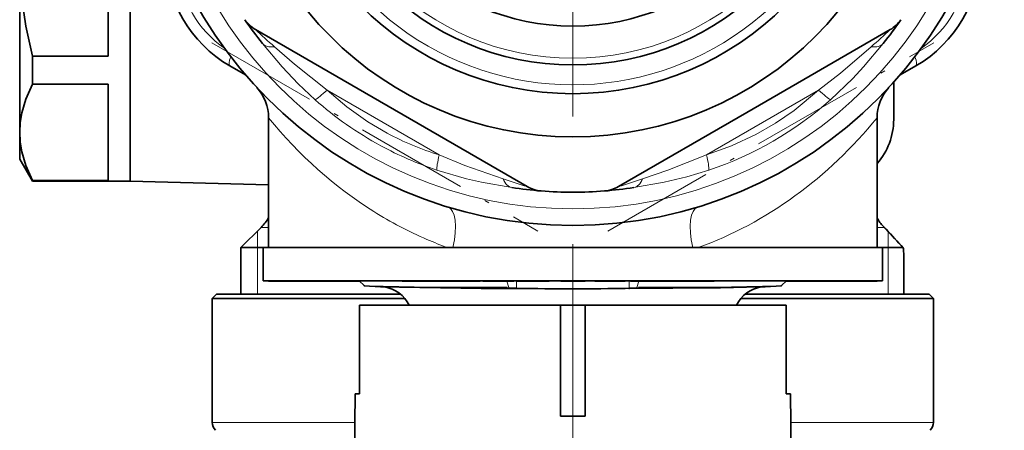
# Model space of a CAD drawing. Extents: x 0 to 420, y 0 to 297.
# Drawn here: x 346 to 391, y 83 to 102 of the extents above; entities that cross this region are included whole.
import ezdxf

# ---------------------------------------------------------------- set-up
doc = ezdxf.new("R2010")
doc.units = 0
doc.linetypes.add('DASHDOT', pattern=[18.5, 12, -3, 0.5, -3])

msp = doc.modelspace()

# ---------------------------------------------------------------- linework, layer by layer
at = {"color": 7, "linetype": 'DASHDOT', "lineweight": 13}
for p, q in [((371.121826, 128.135803), (371.121826, 96.285797)), ((371.121826, 91.860855), (371.121826, 64.860252))]:
    msp.add_line(p, q, dxfattribs=at)
at = {"color": 7, "lineweight": 35}
for p, q in [((351.121826, 114.708015), (351.121826, 94.7108)), ((351.121826, 113.486626), (351.121826, 94.7108)), ((351.121826, 112.547867), (351.121826, 100.953552)), ((350.121826, 109.069702), (350.121826, 100.351898)), ((346.121826, 104.7108), (346.121826, 96.916573)), ((369.060242, 94.463974), (356.783325, 101.552048)), ((378.986603, 97.814438), (385.460236, 101.551994)), ((351.121826, 100.953552), (351.121826, 96.873734)), ((350.121826, 100.351898), (346.699188, 100.351898)), ((346.699188, 100.351898), (346.699188, 99.096024)), ((356.330078, 99.504318), (355.619324, 99.914688)), ((386.624329, 99.91468), (385.913574, 99.504318)), ((346.699188, 99.096024), (350.121826, 99.096024)), ((350.121826, 99.096024), (350.121826, 94.737122)), ((385.621826, 97.489243), (385.621826, 99.172409)), ((357.371826, 97.575653), (357.371826, 91.7108)), ((378.986603, 97.814438), (373.183411, 94.463966)), ((384.871826, 97.575653), (384.871826, 91.7108)), ((346.121826, 96.916573), (346.121826, 95.7108)), ((346.121826, 95.7108), (346.699188, 94.7108)), ((346.699188, 94.737122), (350.121826, 94.737122)), ((346.699188, 94.737122), (346.699188, 94.7108)), ((351.121826, 94.7108), (346.699188, 94.7108)), ((351.121826, 94.7108), (357.371887, 94.547134)), ((357.036041, 92.625015), (356.121826, 91.7108)), ((385.157074, 92.66378), (385.276764, 92.537537)), ((385.349701, 92.4608), (385.355469, 92.454697)), ((357.121918, 91.7108), (356.121826, 91.7108)), ((356.121826, 91.7108), (356.121826, 89.610802)), ((357.121826, 91.7108), (369.008606, 91.7108)), ((357.121826, 91.7108), (357.121826, 90.2108)), ((369.008606, 91.7108), (385.121826, 91.7108)), ((376.544769, 91.7108), (376.747833, 91.7108)), ((385.121826, 91.7108), (385.121826, 90.2108)), ((385.121826, 91.7108), (386.044525, 91.7108)), ((386.044525, 91.710793), (386.049377, 91.708221)), ((386.076752, 89.610802), (386.076752, 91.323868)), ((357.121826, 90.2108), (369.008606, 90.2108)), ((357.372223, 90.2108), (357.372223, 90.200806)), ((357.372223, 90.200806), (357.39798, 90.200806)), ((357.39798, 90.2108), (357.39798, 90.200806)), ((357.39798, 90.200806), (357.412781, 90.200806)), ((357.412781, 90.2108), (357.412781, 90.200806)), ((357.412781, 90.200806), (357.436066, 90.200806)), ((357.436066, 90.2108), (357.436066, 90.200806)), ((357.436066, 90.200806), (357.487152, 90.200806)), ((357.487152, 90.2108), (357.487152, 90.200806)), ((357.487152, 90.200806), (357.629059, 90.200806)), ((357.629059, 90.2108), (357.629059, 90.200806)), ((357.629059, 90.200806), (357.663116, 90.200806)), ((357.663116, 90.2108), (357.663116, 90.200806)), ((357.663116, 90.200806), (357.932709, 90.200806)), ((357.769073, 90.2108), (357.769073, 90.200806)), ((357.932709, 90.2108), (357.932709, 90.200806)), ((357.949799, 90.200806), (357.932709, 90.200806)), ((357.949799, 90.2108), (357.949799, 90.200806)), ((357.99115, 90.200806), (357.949799, 90.200806)), ((357.99115, 90.2108), (357.99115, 90.200806)), ((358.077423, 90.200806), (357.99115, 90.200806)), ((358.077423, 90.2108), (358.077423, 90.200806)), ((358.187958, 90.200806), (358.077423, 90.200806)), ((358.187958, 90.2108), (358.187958, 90.200806)), ((358.367676, 90.200806), (358.187958, 90.200806)), ((358.188812, 90.2108), (358.188812, 90.200806)), ((358.232666, 90.2108), (358.232666, 90.200806)), ((358.271912, 90.2108), (358.271912, 90.200806)), ((358.298004, 90.2108), (358.298004, 90.200806)), ((358.367676, 90.2108), (358.367676, 90.200806)), ((358.526733, 90.200806), (358.367676, 90.200806)), ((358.387726, 90.2108), (358.387726, 90.200806)), ((358.399963, 90.2108), (358.399963, 90.200806)), ((358.501862, 90.2108), (358.501862, 90.200806)), ((358.526733, 90.2108), (358.526733, 90.200806)), ((358.710052, 90.200806), (358.526733, 90.200806)), ((358.561676, 90.2108), (358.561676, 90.200806)), ((358.605713, 90.2108), (358.605713, 90.200806)), ((358.699371, 90.2108), (358.699371, 90.200806)), ((358.710052, 90.2108), (358.710052, 90.200806)), ((359.782501, 90.200806), (358.710052, 90.200806)), ((358.748169, 90.2108), (358.748169, 90.200806)), ((358.880737, 90.2108), (358.880737, 90.200806)), ((358.959839, 90.2108), (358.959839, 90.200806)), ((359.025177, 90.2108), (359.025177, 90.200806)), ((359.061554, 90.2108), (359.061554, 90.200806)), ((359.086212, 90.2108), (359.086212, 90.200806)), ((359.108643, 90.2108), (359.108643, 90.200806)), ((359.114899, 90.2108), (359.114899, 90.200806)), ((359.128113, 90.2108), (359.128113, 90.200806)), ((359.148132, 90.2108), (359.148132, 90.200806)), ((359.229004, 90.2108), (359.229004, 90.200806)), ((359.298279, 90.2108), (359.298279, 90.200806)), ((359.341125, 90.2108), (359.341125, 90.200806)), ((359.351868, 90.2108), (359.351868, 90.200806)), ((359.391907, 90.2108), (359.391907, 90.200806)), ((359.396545, 90.2108), (359.396545, 90.200806)), ((359.440704, 90.2108), (359.440704, 90.200806)), ((359.472412, 90.2108), (359.472412, 90.200806)), ((359.642151, 90.2108), (359.642151, 90.200806)), ((359.658691, 90.2108), (359.658691, 90.200806)), ((359.782501, 90.2108), (359.782501, 90.200806)), ((359.782532, 90.200806), (361.221832, 90.200806)), ((359.874542, 90.2108), (359.874542, 90.200806)), ((359.962494, 90.2108), (359.962494, 90.200806)), ((360.126282, 90.2108), (360.126282, 90.200806)), ((360.34375, 90.2108), (360.34375, 90.200806)), ((360.425995, 90.2108), (360.425995, 90.200806)), ((360.431732, 90.2108), (360.431732, 90.200806)), ((360.513092, 90.2108), (360.513092, 90.200806)), ((360.567902, 90.2108), (360.567902, 90.200806)), ((360.61203, 90.2108), (360.61203, 90.200806)), ((360.722778, 90.2108), (360.722778, 90.200806)), ((360.814667, 90.2108), (360.814667, 90.200806)), ((360.887726, 90.2108), (360.887726, 90.200806)), ((360.899506, 90.2108), (360.899506, 90.200806)), ((361.019836, 90.2108), (361.019836, 90.200806)), ((361.083344, 90.2108), (361.083344, 90.200806)), ((361.221832, 90.200806), (361.481842, 90.200806)), ((361.229431, 90.2108), (361.229431, 90.200806)), ((361.471832, 90.2108), (363.409241, 90.2108)), ((361.686981, 89.995636), (361.471832, 90.2108)), ((362.682098, 89.932495), (361.925568, 89.972153)), ((363.40921, 90.2108), (363.40921, 90.200806)), ((363.40921, 90.200806), (363.682098, 90.200806)), ((363.682098, 90.2108), (363.682098, 90.200806)), ((363.682098, 90.200806), (364.440094, 90.200806)), ((363.721985, 90.200806), (364.440094, 90.200806)), ((364.440094, 90.2108), (364.440094, 90.200806)), ((364.440094, 90.200806), (364.622009, 90.200806)), ((364.469727, 90.2108), (364.469727, 90.200806)), ((364.622009, 90.2108), (364.622009, 90.200806)), ((364.622009, 90.200806), (365.50061, 90.200806)), ((364.622009, 90.200806), (365.206512, 90.200806)), ((364.654846, 89.910797), (366.639191, 89.910797)), ((365.081909, 90.2108), (365.081909, 90.200806)), ((365.081909, 90.200806), (366.252289, 90.200806)), ((365.50061, 90.2108), (365.50061, 90.200806)), ((365.527618, 90.2108), (365.527618, 90.200806)), ((365.670227, 90.2108), (365.670227, 90.200806)), ((366.252289, 90.2108), (366.252289, 90.200806)), ((366.252289, 90.200806), (366.372894, 90.200806)), ((366.252289, 90.200806), (366.926697, 90.200806)), ((366.372894, 90.200806), (366.645538, 90.200806)), ((366.639191, 89.910797), (368.150085, 89.910797)), ((367.504303, 89.885635), (366.639191, 89.89138)), ((366.926697, 90.2108), (367.046265, 90.2108)), ((366.926697, 90.2108), (366.926697, 90.200806)), ((367.046265, 90.2108), (367.046265, 90.200806)), ((367.046265, 90.200806), (367.050659, 90.200806)), ((367.050659, 90.2108), (367.050659, 90.200806)), ((367.050659, 90.200806), (367.113281, 90.200806)), ((367.113281, 90.2108), (367.113281, 90.200806)), ((367.113281, 90.200806), (367.219849, 90.200806)), ((367.219849, 90.2108), (367.219849, 90.200806)), ((367.219849, 90.200806), (367.38028, 90.200806)), ((367.290253, 90.2108), (367.290253, 90.200806)), ((367.354004, 90.2108), (367.354004, 90.200806)), ((367.38028, 90.2108), (367.38028, 90.200806)), ((367.38028, 90.200806), (367.785614, 90.200806)), ((367.441925, 90.2108), (367.441925, 90.200806)), ((367.554016, 90.2108), (367.554016, 90.200806)), ((367.785614, 90.2108), (367.785614, 90.200806)), ((367.785614, 90.200806), (367.990021, 90.200806)), ((367.990021, 90.2108), (367.990021, 90.200806)), ((367.990021, 90.200806), (368.455139, 90.200806)), ((368.455139, 90.2108), (368.455139, 90.200806)), ((368.576447, 90.2108), (368.576447, 90.200806)), ((368.576447, 90.200806), (368.586182, 90.200806)), ((368.586182, 90.2108), (368.586182, 90.200806)), ((368.586182, 90.200806), (368.636078, 90.200806)), ((368.636078, 90.2108), (368.636078, 90.200806)), ((368.636078, 90.200806), (368.756073, 90.200806)), ((368.756073, 90.2108), (368.756073, 90.200806)), ((368.756073, 90.200806), (368.88623, 90.200806)), ((368.862793, 90.2108), (368.862793, 90.200806)), ((368.88623, 90.2108), (368.88623, 90.200806)), ((368.88623, 90.200806), (369.056488, 90.200806)), ((368.918121, 90.2108), (368.918121, 90.200806)), ((369.003448, 90.2108), (369.003448, 90.200806)), ((369.008606, 90.2108), (385.121826, 90.2108)), ((369.056488, 90.2108), (369.056488, 90.200806)), ((369.056488, 90.200806), (369.337036, 90.200806)), ((369.118774, 90.2108), (369.118774, 90.200806)), ((369.26413, 90.2108), (369.26413, 90.200806)), ((369.337036, 90.2108), (369.337036, 90.200806)), ((369.337036, 90.200806), (369.517456, 90.200806)), ((369.517456, 90.2108), (369.517456, 90.200806)), ((369.517456, 90.200806), (369.667847, 90.200806)), ((369.544678, 90.2108), (369.544678, 90.200806)), ((369.667847, 90.2108), (369.667847, 90.200806)), ((369.667847, 90.200806), (369.828369, 90.200806)), ((369.679871, 90.2108), (369.679871, 90.200806)), ((369.774933, 90.2108), (369.774933, 90.200806)), ((369.828369, 90.2108), (369.828369, 90.200806)), ((369.828369, 90.200806), (369.918762, 90.200806)), ((369.829895, 90.2108), (369.829895, 90.200806)), ((369.918762, 90.2108), (369.918762, 90.200806)), ((369.918762, 90.200806), (369.979156, 90.200806)), ((369.979156, 90.2108), (369.979156, 90.200806)), ((369.979156, 90.200806), (370.055115, 90.200806)), ((370.055115, 90.2108), (370.055115, 90.200806)), ((370.571838, 90.200806), (371.671814, 90.200806)), ((372.121979, 90.2108), (372.121979, 90.200806)), ((372.121979, 90.200806), (372.147003, 90.200806)), ((372.147003, 90.2108), (372.147003, 90.200806)), ((372.147003, 90.200806), (372.708221, 90.200806)), ((372.708221, 90.2108), (372.708221, 90.200806)), ((372.708221, 90.200806), (372.918335, 90.200806)), ((372.918335, 90.2108), (372.918335, 90.200806)), ((372.918335, 90.200806), (373.128784, 90.200806)), ((373.128784, 90.2108), (373.128784, 90.200806)), ((373.128784, 90.200806), (373.479889, 90.200806)), ((373.479889, 90.2108), (373.479889, 90.200806)), ((373.72937, 90.2108), (373.72937, 90.200806)), ((373.72937, 90.200806), (374.111816, 90.200806)), ((374.093567, 89.910797), (377.588806, 89.910797)), ((374.111816, 90.2108), (374.111816, 90.200806)), ((374.111816, 90.200806), (374.318878, 90.200806)), ((374.217102, 90.2108), (374.217102, 90.200806)), ((374.217102, 90.200806), (374.748718, 90.200806)), ((374.318878, 90.2108), (374.318878, 90.200806)), ((374.748718, 90.2108), (374.748718, 90.200806)), ((374.748718, 90.200806), (375.051483, 90.200806)), ((375.051483, 90.2108), (375.051483, 90.200806)), ((375.051483, 90.200806), (375.428741, 90.200806)), ((375.428741, 90.2108), (375.428741, 90.200806)), ((375.428741, 90.200806), (375.892487, 90.200806)), ((375.825165, 90.2108), (375.825165, 90.200806)), ((376.316132, 90.200806), (375.825165, 90.200806)), ((375.892487, 90.2108), (375.892487, 90.200806)), ((375.892487, 90.200806), (376.09433, 90.200806)), ((376.09433, 90.2108), (376.09433, 90.200806)), ((376.316132, 90.2108), (376.316132, 90.200806)), ((376.427185, 90.200806), (376.316132, 90.200806)), ((376.427185, 90.2108), (376.427185, 90.200806)), ((376.554199, 90.200806), (376.427185, 90.200806)), ((376.554199, 90.2108), (376.554199, 90.200806)), ((376.744934, 90.200806), (376.554199, 90.200806)), ((376.744934, 90.2108), (376.744934, 90.200806)), ((376.903961, 90.200806), (376.744934, 90.200806)), ((376.780365, 90.2108), (376.780365, 90.200806)), ((376.903961, 90.2108), (376.903961, 90.200806)), ((377.07901, 90.200806), (376.903961, 90.200806)), ((377.07901, 90.2108), (377.07901, 90.200806)), ((377.20636, 90.200806), (377.07901, 90.200806)), ((377.20636, 90.2108), (377.20636, 90.200806)), ((377.349731, 90.200806), (377.20636, 90.200806)), ((377.271362, 90.2108), (377.271362, 90.200806)), ((377.349731, 90.2108), (377.349731, 90.200806)), ((377.445404, 90.200806), (377.349731, 90.200806)), ((377.445404, 90.2108), (377.445404, 90.200806)), ((377.50943, 90.200806), (377.445404, 90.200806)), ((377.50943, 90.2108), (377.50943, 90.200806)), ((377.509766, 90.2108), (380.77182, 90.2108)), ((377.509766, 90.2108), (377.509766, 90.200806)), ((379.561707, 89.93251), (380.318237, 89.972153)), ((380.556671, 89.995636), (380.77182, 90.2108)), ((381.02182, 90.200806), (380.761841, 90.200806)), ((381.02182, 90.200806), (381.273315, 90.200806)), ((381.239929, 90.2108), (381.239929, 90.200806)), ((381.273315, 90.2108), (381.273315, 90.200806)), ((381.273315, 90.200806), (381.461823, 90.200806)), ((381.361725, 90.2108), (381.361725, 90.200806)), ((381.461823, 90.2108), (381.461823, 90.200806)), ((381.461823, 90.200806), (381.94046, 90.200806)), ((381.513092, 90.2108), (381.513092, 90.200806)), ((381.658905, 90.2108), (381.658905, 90.200806)), ((381.671631, 90.2108), (381.671631, 90.200806)), ((381.810486, 90.2108), (381.810486, 90.200806)), ((381.940002, 90.2108), (381.940002, 90.200806)), ((381.94046, 90.2108), (381.94046, 90.200806)), ((381.94046, 90.200806), (382.128967, 90.200806)), ((381.98819, 90.2108), (381.98819, 90.200806)), ((382.060181, 90.2108), (382.060181, 90.200806)), ((382.063934, 90.2108), (382.063934, 90.200806)), ((382.128967, 90.2108), (382.128967, 90.200806)), ((382.128967, 90.200806), (382.561493, 90.200806)), ((382.161133, 90.2108), (382.161133, 90.200806)), ((382.17099, 90.2108), (382.17099, 90.200806)), ((382.211395, 90.2108), (382.211395, 90.200806)), ((382.258331, 90.200806), (382.211395, 90.200806)), ((382.252197, 90.2108), (382.252197, 90.200806)), ((382.254395, 90.2108), (382.254395, 90.200806)), ((382.258331, 90.2108), (382.258331, 90.200806)), ((382.352142, 90.200806), (382.258331, 90.200806)), ((382.280579, 90.2108), (382.280579, 90.200806)), ((382.303741, 90.2108), (382.303741, 90.200806)), ((382.334015, 90.2108), (382.334015, 90.200806)), ((382.352142, 90.2108), (382.352142, 90.200806)), ((382.439209, 90.200806), (382.352142, 90.200806)), ((382.408478, 90.2108), (382.408478, 90.200806)), ((382.432373, 90.2108), (382.432373, 90.200806)), ((382.439209, 90.2108), (382.439209, 90.200806)), ((382.519531, 90.200806), (382.439209, 90.200806)), ((382.452179, 90.2108), (382.452179, 90.200806)), ((382.48642, 90.2108), (382.48642, 90.200806)), ((382.512695, 90.2108), (382.512695, 90.200806)), ((382.519531, 90.2108), (382.519531, 90.200806)), ((382.586334, 90.200806), (382.519531, 90.200806)), ((382.523804, 90.2108), (382.523804, 90.200806)), ((382.561493, 90.2108), (382.561493, 90.200806)), ((382.561493, 90.200806), (382.750031, 90.200806)), ((382.585175, 90.2108), (382.585175, 90.200806)), ((382.586334, 90.2108), (382.586334, 90.200806)), ((382.693451, 90.200806), (382.586334, 90.200806)), ((382.693451, 90.2108), (382.693451, 90.200806)), ((382.807281, 90.200806), (382.693451, 90.200806)), ((382.750031, 90.2108), (382.750031, 90.200806)), ((382.750031, 90.200806), (383.087891, 90.200806)), ((382.750031, 90.200806), (383.381683, 90.200806)), ((382.75058, 90.2108), (382.75058, 90.200806)), ((382.785492, 90.2108), (382.785492, 90.200806)), ((382.807281, 90.2108), (382.807281, 90.200806)), ((382.874268, 90.200806), (382.807281, 90.200806)), ((382.844543, 90.2108), (382.844543, 90.200806)), ((382.867798, 90.2108), (382.867798, 90.200806)), ((382.881226, 90.200806), (382.867798, 90.200806)), ((382.874268, 90.2108), (382.874268, 90.200806)), ((382.881226, 90.2108), (382.881226, 90.200806)), ((382.961639, 90.200806), (382.881226, 90.200806)), ((382.890472, 90.2108), (382.890472, 90.200806)), ((382.961365, 90.2108), (382.961365, 90.200806)), ((382.961639, 90.2108), (382.961639, 90.200806)), ((383.068817, 90.200806), (382.961639, 90.200806)), ((382.969727, 90.2108), (382.969727, 90.200806)), ((383.013062, 90.2108), (383.013062, 90.200806)), ((383.017517, 90.2108), (383.017517, 90.200806)), ((383.04007, 90.2108), (383.04007, 90.200806)), ((383.068817, 90.2108), (383.068817, 90.200806)), ((383.236267, 90.200806), (383.068817, 90.200806)), ((383.102142, 90.2108), (383.102142, 90.200806)), ((383.11026, 90.2108), (383.11026, 90.200806)), ((383.122009, 90.2108), (383.122009, 90.200806)), ((383.14035, 90.2108), (383.14035, 90.200806)), ((383.167603, 90.2108), (383.167603, 90.200806)), ((383.17334, 90.2108), (383.17334, 90.200806)), ((383.179443, 90.2108), (383.179443, 90.200806)), ((383.182434, 90.2108), (383.182434, 90.200806)), ((383.202484, 90.2108), (383.202484, 90.200806)), ((383.206726, 90.2108), (383.206726, 90.200806)), ((383.212708, 90.2108), (383.212708, 90.200806)), ((383.236267, 90.2108), (383.236267, 90.200806)), ((383.396973, 90.200806), (383.236267, 90.200806)), ((383.287598, 90.2108), (383.287598, 90.200806)), ((383.329407, 90.2108), (383.329407, 90.200806)), ((383.381683, 90.2108), (383.381683, 90.200806)), ((383.396973, 90.2108), (383.396973, 90.200806)), ((383.584473, 90.200806), (383.396973, 90.200806)), ((383.418182, 90.2108), (383.418182, 90.200806)), ((383.434814, 90.2108), (383.434814, 90.200806)), ((383.478363, 90.2108), (383.478363, 90.200806)), ((383.488586, 90.2108), (383.488586, 90.200806)), ((383.584198, 90.2108), (383.584198, 90.200806)), ((383.584473, 90.2108), (383.584473, 90.200806)), ((383.704987, 90.200806), (383.584473, 90.200806)), ((383.595795, 90.2108), (383.595795, 90.200806)), ((383.616302, 90.2108), (383.616302, 90.200806)), ((383.671265, 90.2108), (383.671265, 90.200806)), ((383.672852, 90.2108), (383.672852, 90.200806)), ((383.704987, 90.2108), (383.704987, 90.200806)), ((383.805389, 90.200806), (383.704987, 90.200806)), ((383.705017, 90.2108), (383.705017, 90.200806)), ((383.739807, 90.2108), (383.739807, 90.200806)), ((383.805389, 90.2108), (383.805389, 90.200806)), ((383.912476, 90.200806), (383.805389, 90.200806)), ((383.889008, 90.2108), (383.889008, 90.200806)), ((383.910217, 90.2108), (383.910217, 90.200806)), ((383.912476, 90.2108), (383.912476, 90.200806)), ((383.945892, 90.200806), (383.912476, 90.200806)), ((383.945892, 90.2108), (383.945892, 90.200806)), ((383.945892, 90.200806), (384.046722, 90.200806)), ((384.003937, 90.2108), (384.003937, 90.200806)), ((384.046722, 90.2108), (384.046722, 90.200806)), ((384.046722, 90.200806), (384.222046, 90.200806)), ((384.135284, 90.2108), (384.135284, 90.200806)), ((384.222046, 90.2108), (384.222046, 90.200806)), ((384.222046, 90.200806), (384.327301, 90.200806)), ((384.222809, 90.2108), (384.222809, 90.200806)), ((384.282288, 90.2108), (384.282288, 90.200806)), ((384.305481, 90.2108), (384.305481, 90.200806)), ((384.327301, 90.2108), (384.327301, 90.200806)), ((384.327301, 90.200806), (384.406281, 90.200806)), ((384.406281, 90.2108), (384.406281, 90.200806)), ((384.406281, 90.200806), (384.476624, 90.200806)), ((384.427582, 90.2108), (384.427582, 90.200806)), ((384.444214, 90.2108), (384.444214, 90.200806)), ((384.448059, 90.2108), (384.448059, 90.200806)), ((384.476624, 90.2108), (384.476624, 90.200806)), ((384.476624, 90.200806), (384.485535, 90.200806)), ((384.485535, 90.2108), (384.485535, 90.200806)), ((384.490814, 90.2108), (384.490814, 90.200806)), ((384.490814, 90.200806), (384.70639, 90.200806)), ((384.537354, 90.2108), (384.537354, 90.200806)), ((384.611603, 90.2108), (384.611603, 90.200806)), ((384.628235, 90.2108), (384.628235, 90.200806)), ((384.65033, 90.2108), (384.65033, 90.200806)), ((384.70639, 90.2108), (384.70639, 90.200806)), ((384.70639, 90.200806), (384.853516, 90.200806)), ((384.770355, 90.2108), (384.770355, 90.200806)), ((384.840118, 90.2108), (384.840118, 90.200806)), ((384.853516, 90.2108), (384.853516, 90.200806)), ((384.853516, 90.200806), (384.873077, 90.200806)), ((384.873077, 90.2108), (384.873077, 90.200806)), ((355.02182, 89.610802), (354.821838, 89.410797)), ((355.02182, 89.610802), (363.331299, 89.610802)), ((367.507904, 89.88562), (367.504303, 89.885635)), ((368.242676, 89.880287), (367.507904, 89.88562)), ((368.242676, 89.880287), (368.582611, 89.876282)), ((374.000977, 89.880287), (373.661041, 89.876282)), ((374.000946, 89.880287), (374.735748, 89.88562)), ((378.912201, 89.610802), (387.221832, 89.610802)), ((387.221832, 89.610802), (387.421814, 89.410797)), ((354.821838, 89.410797), (363.30719, 89.410797)), ((354.821838, 89.410797), (354.821838, 83.817909)), ((370.566925, 89.110802), (361.484253, 89.110802)), ((361.484253, 85.110802), (361.484253, 89.110802)), ((363.30719, 89.410797), (363.530365, 89.410797)), ((370.565918, 89.110802), (370.565918, 85.110802)), ((371.677734, 89.110802), (370.565918, 89.110802)), ((380.759399, 89.110802), (371.677734, 89.110802)), ((371.677734, 89.110802), (371.677734, 85.110802)), ((378.713287, 89.410797), (387.421814, 89.410797)), ((380.759399, 85.110802), (380.759399, 89.110802)), ((387.421814, 89.410797), (387.421814, 83.817909)), ((361.2789, 85.110802), (361.121826, 67.110802)), ((361.484253, 85.110802), (361.2789, 85.110802)), ((370.56543, 84.096329), (370.565918, 85.11087)), ((371.678223, 84.096329), (371.677734, 85.11087)), ((380.964752, 85.110802), (380.759399, 85.110802)), ((380.964752, 85.110802), (381.121826, 67.110802)), ((371.678223, 84.096329), (370.56543, 84.096329)), ((371.677765, 84.096252), (370.565887, 84.096252))]:
    msp.add_line(p, q, dxfattribs=at)
at = {"color": 7, "linetype": 'DASHDOT', "lineweight": 13, "ltscale": 0.425281}
for p, q in [((354.805725, 100.961761), (369.537903, 92.456131)), ((372.70575, 92.456131), (387.437927, 100.961761))]:
    msp.add_line(p, q, dxfattribs=at)
at = {"color": 7, "lineweight": 13}
for p, q in [((365.081573, 95.89502), (360.012054, 98.821915)), ((382.231598, 98.821915), (377.162048, 95.895012)), ((357.036041, 92.625015), (357.37265, 92.625015)), ((384.871094, 92.625015), (385.193085, 92.625015)), ((385.157074, 92.66378), (385.193085, 92.625015)), ((385.193085, 92.625015), (385.267822, 92.546242)), ((356.871826, 91.7108), (356.871826, 92.4608)), ((385.267822, 92.546242), (385.276764, 92.537537)), ((385.371826, 92.436539), (385.371826, 91.710785)), ((356.871826, 89.610802), (356.871826, 91.7108)), ((385.371826, 91.7108), (385.371826, 89.610802)), ((368.233063, 89.911003), (368.14093, 90.200806)), ((368.242676, 89.880287), (368.233002, 89.910797)), ((368.582611, 89.876282), (368.582611, 90.200806)), ((373.661041, 89.876282), (373.661041, 90.2108)), ((374.000946, 89.880287), (374.010651, 89.910797)), ((374.01059, 89.911003), (374.102722, 90.200806)), ((367.831238, 89.849899), (366.973511, 89.856094)), ((354.821838, 83.817909), (361.267639, 83.817909)), ((380.976013, 83.817909), (387.421814, 83.817909))]:
    msp.add_line(p, q, dxfattribs=at)
at = {"color": 7, "linetype": 'DASHDOT', "lineweight": 13, "ltscale": 0.045015}
msp.add_line((371.121826, 91.860855), (371.121826, 90.060249), dxfattribs=at)
at = {"color": 7, "linetype": 'DASHDOT', "lineweight": 13, "ltscale": 0.009736}
msp.add_line((368.582611, 89.843826), (368.582611, 90.233261), dxfattribs=at)
at = {"color": 7, "linetype": 'DASHDOT', "lineweight": 13, "ltscale": 0.004742}
msp.add_line((371.121826, 89.821754), (371.121826, 90.011444), dxfattribs=at)
at = {"color": 7, "linetype": 'DASHDOT', "lineweight": 13, "ltscale": 0.010036}
msp.add_line((373.661041, 89.842819), (373.661041, 90.244247), dxfattribs=at)
at = {"color": 7, "lineweight": 35}
for points in [[(346.699188, 100.351898), (346.403412, 101.708038), (346.21994, 102.95369), (346.146057, 103.840485), (346.121826, 104.7108)], [(346.121826, 96.916573), (346.146057, 97.35173), (346.21994, 97.795128), (346.403412, 98.417953), (346.699188, 99.096024)], [(346.699188, 94.737122), (346.403412, 95.415192), (346.21994, 96.038017), (346.146057, 96.481415), (346.121826, 96.916573)], [(386.049377, 91.708221), (386.054626, 91.698578), (386.063843, 91.655556), (386.076752, 91.323868)], [(361.686981, 89.995636), (361.688171, 89.994766), (361.692322, 89.993027), (361.71933, 89.987793), (361.925568, 89.972153)], [(361.925568, 89.972153), (362.555115, 89.949417), (364.654846, 89.910797)], [(380.318237, 89.972153), (379.68866, 89.949417), (377.588806, 89.910797)], [(380.556671, 89.995636), (380.555481, 89.994766), (380.551331, 89.993027), (380.524353, 89.987801), (380.318237, 89.972153)]]:
    msp.add_lwpolyline(points, dxfattribs=at)
at = {"color": 7, "lineweight": 13}
for points in [[(359.471741, 98.385223), (358.706207, 99.101898), (357.986481, 99.866135), (357.095032, 100.930328)], [(360.012054, 98.821915), (358.546478, 99.98764), (357.634949, 100.780914)], [(384.608704, 100.780899), (383.223755, 99.59201), (382.231598, 98.821922)], [(385.148621, 100.930313), (384.256836, 99.865768), (383.783386, 99.352737), (382.771912, 98.385223)], [(360.012054, 98.821922), (360.900696, 98.069366), (361.853241, 97.393555), (362.726074, 96.879379)], [(377.162048, 95.895004), (378.297119, 96.30426), (379.394623, 96.814224), (380.2836, 97.325523), (381.128357, 97.905869), (382.231598, 98.821915)], [(367.966675, 94.815887), (366.244598, 95.420815), (365.081604, 95.895004)], [(377.162048, 95.895012), (375.419739, 95.208664), (374.276947, 94.815872)], [(368.366028, 94.423004), (366.998199, 94.66304), (366.3172, 94.816536), (364.973572, 95.208755)], [(377.270081, 95.208755), (376.266663, 94.904099), (375.244965, 94.662933), (373.877594, 94.423004)], [(362.680176, 89.932602), (363.283508, 89.91069), (366.973511, 89.856094)], [(367.831238, 89.849899), (373.493042, 89.845001), (377.801361, 89.886215), (379.561707, 89.93251)]]:
    msp.add_lwpolyline(points, dxfattribs=at)
at = {"color": 7, "lineweight": 35}
for radius in [19.5, 15.5, 13.55, 12.25, 10.5]:
    msp.add_circle((371.121826, 112.2108), radius, dxfattribs=at)
at = {"color": 7, "lineweight": 13}
for radius in [18.75, 11.95]:
    msp.add_circle((371.121826, 112.2108), radius, dxfattribs=at)
for centre, radius, start, end in [((371.121826, 112.2108), 13.15, 169.999993, 100.000014), ((358.269806, 104.79068), 5.009796, 185.145709, 234.854337), ((383.973846, 104.790672), 5.009796, 305.145706, 354.854328), ((375.533447, 121.403893), 27.306808, 226.635051, 229.045589), ((366.707855, 121.40638), 27.310231, 310.954724, 313.364954), ((370.158386, 110.515457), 16.165714, 228.620232, 241.46805), ((372.153503, 110.423882), 16.051801, 288.586909, 311.413101), ((369.094208, 108.817841), 13.531058, 241.923883, 252.750027), ((370.202576, 110.68634), 16.336805, 241.618123, 251.332647), ((376.878448, 120.631195), 27.310231, 250.954725, 253.364949), ((365.36618, 120.627914), 27.306808, 286.635046, 289.045584), ((371.542664, 108.372971), 17.737877, 237.924234, 246.711149), ((347.673096, 56.819466), 51.862963, 42.280401, 43.540649), ((371.325317, 107.892975), 17.210972, 246.744009, 250.089354)]:
    msp.add_arc(centre, radius, start, end, dxfattribs=at)
at = {"color": 7, "lineweight": 35}
for centre, radius, start, end in [((358.516815, 104.933304), 5.795002, 180.000005, 239.999997), ((383.726837, 104.933304), 5.795002, 299.999998, 360), ((357.533417, 102.851028), 1.5, 214.559291, 239.999997), ((371.121826, 112.2108), 18, 214.559291, 218.806575), ((371.121826, 112.2108), 18, 321.193444, 325.437464), ((384.710236, 102.851028), 1.5, 299.999998, 325.440708), ((355.371826, 97.575653), 2, 0.000002, 42.898714), ((386.871826, 97.575653), 1.999992, 137.101486, 180.000077), ((382.621826, 97.48925), 2.999999, 318.592033, 359.999998), ((371.121826, 112.2108), 18, 261.193438, 265.440716), ((369.810242, 95.763016), 1.5, 239.999997, 265.44071), ((372.433411, 95.763016), 1.5, 274.559292, 299.999998), ((371.121826, 112.2108), 18, 274.559292, 278.80657), ((371.121826, 112.2108), 18, 265.44071, 274.559292), ((355.621826, 94.03923), 2, 315.000002, 331.048645), ((386.598419, 94.024223), 1.981991, 209.407771, 223.345851), ((346.592041, 55.728325), 53.398773, 42.360707, 43.576887), ((362.382172, 88.466919), 1.4866, 25.660312, 81.558333), ((369.545074, 489.25116), 399.370326, 269.2984, 269.583103), ((368.145752, 81.809319), 8.101465, 89.969219, 94.515768), ((374.0979, 81.809319), 8.101465, 85.48423, 90.030779), ((372.340637, 525.099792), 435.220706, 270.315313, 270.690926), ((379.861847, 88.466286), 1.487253, 98.419433, 154.324204), ((371.162292, 222.539307), 132.688054, 268.886, 269.982526), ((371.08136, 222.539291), 132.688033, 270.017469, 271.114001), ((355.321838, 83.817909), 0.5, 180.000005, 225), ((386.921814, 83.817909), 0.5, 314.999999, 0)]:
    msp.add_arc(centre, radius, start, end, dxfattribs=at)
at = {"color": 7, "lineweight": 13}
for centre, major_axis, ratio, start_param, end_param in [((358.263947, 101.870361), (1.168884, 0.940033), 0.48638, 3.141592654, 3.814624463), ((383.979706, 101.870361), (1.168915, -0.940048), 0.486377, 5.610153489, 6.283190006), ((356.119324, 100.780708), (-0.5, -0.866028), 0.217444, 5.383236027, 6.283185307), ((386.124329, 100.780708), (0.5, -0.866028), 0.217444, 0.000000475, 0.899949116), ((360.387054, 99.471436), (-1.014557, -1.104828), 0.124586, 0.329839067, 1.060962897), ((381.856598, 99.471436), (1.014557, -1.104828), 0.124586, 5.222222541, 5.953346385), ((371.27005, 112.438812), (-0.497711, -21.728897), 0.871235, 5.485424855, 5.80538301), ((371.123688, 112.20919), (-0.005707, -21.498306), 0.873002, 0.306421677, 0.822332809), ((365.456573, 96.54454), (-0.449524, -1.431061), 0.124586, 5.222223106, 5.953346793), ((376.787048, 96.544525), (0.449524, -1.431061), 0.124586, 0.329839067, 1.060962897), ((368.595673, 95.905334), (-0.229645, -1.482315), 0.486377, 5.610153489, 6.283190006), ((373.647949, 95.905319), (0.229645, -1.482315), 0.48638, 0.000000049, 0.673031809), ((364.888428, 91.634247), (-0.579865, -1.914093), 0.381291, 1.725534685, 3.141592654), ((377.355255, 91.634247), (0.579865, -1.914093), 0.381294, 3.141592654, 4.557650303), ((386.605835, 94.03923), (0, 2), 0.998969, 2.090688368, 2.35619449)]:
    msp.add_ellipse(centre, major_axis=major_axis, ratio=ratio, start_param=start_param, end_param=end_param, dxfattribs=at)

doc.saveas('drawing.dxf')
